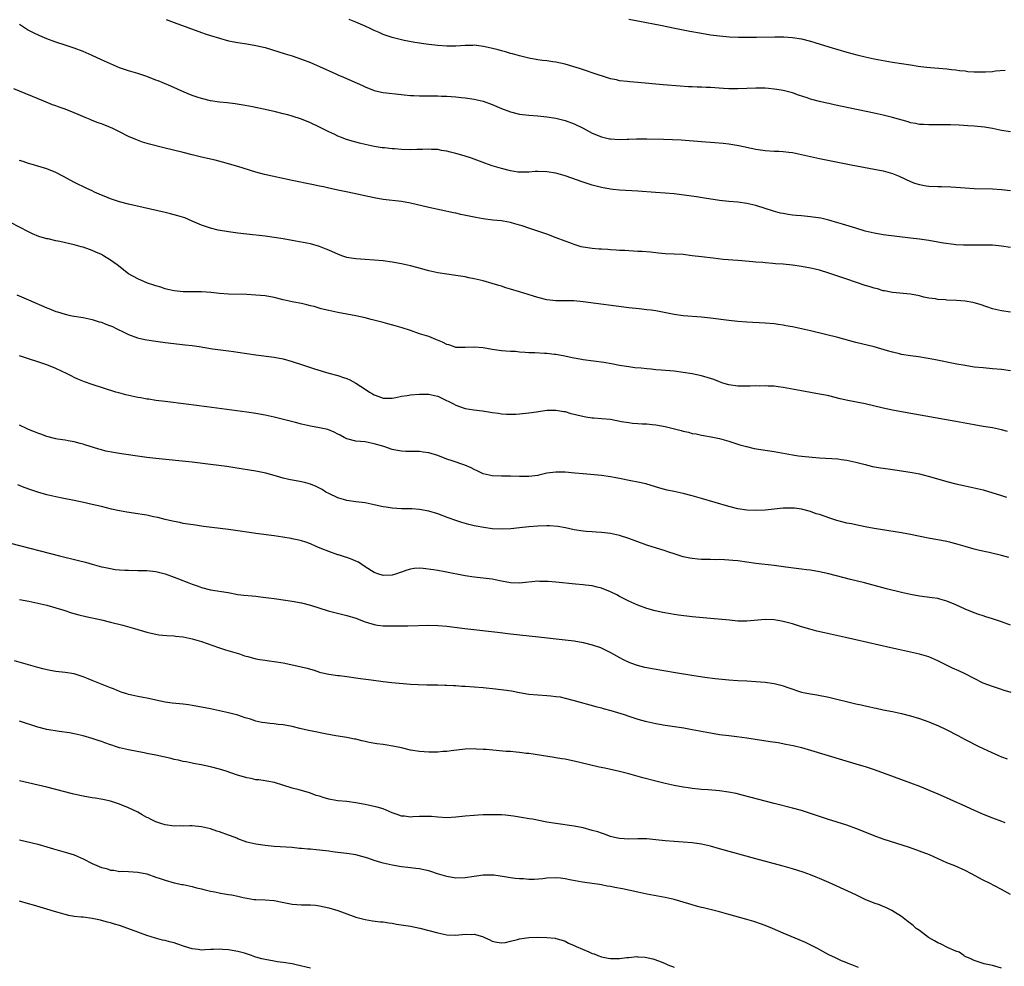
# Model space of a CAD drawing. Units: inches. Extents: x 2628000 to 2631000, y 1458000 to 1461000.
# Drawn here: x 2628239 to 2628456, y 1460579 to 1460787 of the extents above; entities that cross this region are included whole.
import ezdxf

# ---------------------------------------------------------------- set-up
doc = ezdxf.new("R2010")
doc.units = ezdxf.units.IN
doc.header["$MEASUREMENT"] = 0
doc.layers.add('LD26281458_10ft', color=70, linetype='Continuous')

msp = doc.modelspace()

# ---------------------------------------------------------------- linework, layer by layer
at = {"layer": 'LD26281458_10ft'}
for points, elevation in [([(2628271.28, 1460787), (2628273, 1460786.33), (2628279, 1460784.15), (2628279.86, 1460783.86), (2628281, 1460783.46), (2628283, 1460782.85), (2628285, 1460782.33), (2628287, 1460781.94), (2628289, 1460781.65), (2628291, 1460781.3), (2628293, 1460780.8), (2628297.46, 1460779.46), (2628299, 1460778.97), (2628301, 1460778.29), (2628303, 1460777.53), (2628305, 1460776.67), (2628308.57, 1460775), (2628309, 1460774.81), (2628310.29, 1460774.29), (2628314.44, 1460772.44), (2628315, 1460772.15), (2628317, 1460771.37), (2628317.29, 1460771.29), (2628319, 1460770.93), (2628323, 1460770.46), (2628323.58, 1460770.42), (2628325, 1460770.25), (2628325.76, 1460770.24), (2628327, 1460770.16), (2628327.83, 1460770.18), (2628331, 1460770.19), (2628331.85, 1460770.15), (2628333, 1460770.13), (2628333.96, 1460770.04), (2628335, 1460769.98), (2628336.15, 1460769.85), (2628337, 1460769.77), (2628339, 1460769.46), (2628341, 1460768.99), (2628343, 1460768.28), (2628345, 1460767.41), (2628347, 1460766.64), (2628349, 1460766.17), (2628351, 1460765.95), (2628353, 1460765.79), (2628355, 1460765.57), (2628357, 1460765.26), (2628359, 1460764.78), (2628361, 1460764.05), (2628363, 1460763.06), (2628365, 1460762.01), (2628367, 1460761.15), (2628368.75, 1460760.75), (2628369, 1460760.71), (2628371, 1460760.6), (2628372.67, 1460760.67), (2628373, 1460760.66), (2628374.72, 1460760.72), (2628377, 1460760.73), (2628380.68, 1460760.68), (2628382.62, 1460760.62), (2628384.51, 1460760.51), (2628389, 1460760.12), (2628391.92, 1460759.92), (2628393.75, 1460759.75), (2628395, 1460759.61), (2628397.25, 1460759.25), (2628401, 1460758.49), (2628403, 1460758.2), (2628405, 1460758.04), (2628406, 1460758), (2628407, 1460757.92), (2628408.23, 1460757.77), (2628409, 1460757.69), (2628411, 1460757.3), (2628415, 1460756.41), (2628419, 1460755.58), (2628421.91, 1460755), (2628427, 1460754.07), (2628429, 1460753.67), (2628431, 1460753.11), (2628432.52, 1460752.52), (2628433.88, 1460751.88), (2628435, 1460751.33), (2628435.9, 1460751), (2628437, 1460750.66), (2628438.42, 1460750.42), (2628439, 1460750.33), (2628441, 1460750.22), (2628441.78, 1460750.22), (2628443.85, 1460750.15), (2628445, 1460750.08), (2628447, 1460749.92), (2628449, 1460749.8), (2628453, 1460749.72), (2628455, 1460749.6), (2628457, 1460749.39)], 9650), ([(2628457, 1460762.26), (2628455, 1460762.6), (2628453, 1460762.99), (2628451.28, 1460763.28), (2628449, 1460763.53), (2628447.62, 1460763.62), (2628445.72, 1460763.72), (2628443.8, 1460763.8), (2628441.85, 1460763.85), (2628439.85, 1460763.85), (2628439, 1460763.82), (2628437.88, 1460763.88), (2628437, 1460763.89), (2628436.1, 1460764.1), (2628435, 1460764.28), (2628434.47, 1460764.47), (2628431, 1460765.45), (2628429, 1460765.93), (2628427, 1460766.37), (2628418.2, 1460768.2), (2628417, 1460768.48), (2628416.57, 1460768.57), (2628414.94, 1460768.94), (2628413, 1460769.48), (2628412.26, 1460769.74), (2628410.37, 1460770.37), (2628409, 1460770.85), (2628407.3, 1460771.3), (2628407, 1460771.36), (2628405.6, 1460771.6), (2628405, 1460771.67), (2628403.79, 1460771.79), (2628403, 1460771.85), (2628401.87, 1460771.87), (2628401, 1460771.87), (2628397, 1460771.71), (2628395.75, 1460771.75), (2628395, 1460771.76), (2628393.84, 1460771.84), (2628391.95, 1460771.95), (2628391, 1460772.02), (2628390.04, 1460772.04), (2628389, 1460772.1), (2628388.1, 1460772.1), (2628387, 1460772.17), (2628386.19, 1460772.19), (2628384.31, 1460772.31), (2628380.62, 1460772.62), (2628375, 1460773.15), (2628373.28, 1460773.28), (2628372.63, 1460773.37), (2628371, 1460773.53), (2628370.32, 1460773.68), (2628369, 1460773.95), (2628367, 1460774.57), (2628366.7, 1460774.7), (2628365, 1460775.27), (2628363.72, 1460775.72), (2628362.21, 1460776.21), (2628360.68, 1460776.68), (2628359, 1460777.14), (2628357, 1460777.58), (2628356.34, 1460777.66), (2628355, 1460777.87), (2628354.01, 1460777.99), (2628353, 1460778.14), (2628351, 1460778.5), (2628349, 1460778.98), (2628347.43, 1460779.43), (2628347, 1460779.54), (2628345.88, 1460779.88), (2628345, 1460780.1), (2628344.31, 1460780.31), (2628342.72, 1460780.72), (2628341.08, 1460781.08), (2628339, 1460781.32), (2628338.71, 1460781.29), (2628337, 1460781.28), (2628335, 1460781.16), (2628333, 1460781.13), (2628331, 1460781.25), (2628329, 1460781.47), (2628328.43, 1460781.57), (2628325.92, 1460781.92), (2628323.62, 1460782.38), (2628323, 1460782.49), (2628321, 1460783.01), (2628319, 1460783.72), (2628318.11, 1460784.11), (2628317, 1460784.58), (2628316.13, 1460785), (2628315, 1460785.52), (2628313, 1460786.4), (2628311.52, 1460787)], 9660), ([(2628373.06, 1460787.06), (2628375, 1460786.68), (2628380.33, 1460785.67), (2628382.82, 1460785.18), (2628386.43, 1460784.43), (2628389, 1460783.95), (2628391, 1460783.62), (2628393, 1460783.37), (2628395.2, 1460783.2), (2628397.13, 1460783.13), (2628399.1, 1460783.1), (2628401.11, 1460783.11), (2628405.17, 1460783.17), (2628407.15, 1460783.15), (2628409.03, 1460783.03), (2628411, 1460782.71), (2628413, 1460782.22), (2628413.94, 1460781.94), (2628417, 1460780.99), (2628421, 1460779.81), (2628423.19, 1460779.19), (2628425, 1460778.76), (2628427, 1460778.36), (2628427.82, 1460778.18), (2628431, 1460777.57), (2628435, 1460776.99), (2628436.71, 1460776.71), (2628438.5, 1460776.5), (2628443, 1460776.17), (2628444.02, 1460776.02), (2628445, 1460775.92), (2628445.78, 1460775.78), (2628447, 1460775.66), (2628447.58, 1460775.58), (2628449, 1460775.47), (2628451, 1460775.44), (2628451.49, 1460775.49), (2628453, 1460775.58), (2628453.7, 1460775.7), (2628455.85, 1460775.85)], 9670), ([(2628457, 1460736.85), (2628455, 1460737.14), (2628453, 1460737.31), (2628451, 1460737.36), (2628446.66, 1460737.34), (2628445, 1460737.42), (2628444.54, 1460737.46), (2628442.23, 1460737.77), (2628441, 1460738), (2628439, 1460738.33), (2628437, 1460738.63), (2628435, 1460738.89), (2628429, 1460739.62), (2628427, 1460739.96), (2628425, 1460740.45), (2628423, 1460741.04), (2628421.53, 1460741.53), (2628420.04, 1460741.96), (2628419, 1460742.28), (2628417, 1460742.84), (2628415.25, 1460743.25), (2628413.52, 1460743.52), (2628413, 1460743.58), (2628411.69, 1460743.69), (2628411, 1460743.76), (2628409.84, 1460743.84), (2628409, 1460743.94), (2628408.07, 1460744.07), (2628407, 1460744.27), (2628406.4, 1460744.4), (2628404.82, 1460744.82), (2628401, 1460746.03), (2628399, 1460746.51), (2628397, 1460746.78), (2628395.05, 1460746.95), (2628393, 1460747.18), (2628389.7, 1460747.7), (2628387.95, 1460747.95), (2628383, 1460748.6), (2628381, 1460748.77), (2628378.9, 1460748.9), (2628375, 1460749.21), (2628371, 1460749.43), (2628369.58, 1460749.58), (2628369, 1460749.65), (2628367, 1460750.03), (2628365, 1460750.53), (2628363, 1460751.18), (2628359, 1460752.58), (2628357, 1460753.16), (2628355, 1460753.5), (2628353, 1460753.56), (2628352.46, 1460753.54), (2628351, 1460753.41), (2628349, 1460753.37), (2628348.58, 1460753.42), (2628347, 1460753.69), (2628345, 1460754.21), (2628343, 1460754.8), (2628341.37, 1460755.37), (2628338.45, 1460756.45), (2628336.81, 1460757), (2628335, 1460757.5), (2628333.81, 1460757.81), (2628333, 1460757.99), (2628331.81, 1460758.19), (2628331, 1460758.35), (2628329.59, 1460758.41), (2628329, 1460758.47), (2628327.62, 1460758.38), (2628326.4, 1460758.4), (2628325, 1460758.32), (2628323, 1460758.4), (2628321.47, 1460758.53), (2628321, 1460758.56), (2628319.27, 1460758.73), (2628318.76, 1460758.76), (2628317.02, 1460759.02), (2628315, 1460759.46), (2628313.77, 1460759.77), (2628312.2, 1460760.2), (2628310.68, 1460760.68), (2628309.84, 1460761), (2628309, 1460761.33), (2628308.35, 1460761.65), (2628307, 1460762.28), (2628305, 1460763.32), (2628303, 1460764.25), (2628301, 1460765.04), (2628299, 1460765.7), (2628298.01, 1460765.99), (2628297, 1460766.27), (2628295.3, 1460766.7), (2628293, 1460767.22), (2628289.85, 1460767.85), (2628288.16, 1460768.16), (2628286.43, 1460768.43), (2628284.64, 1460768.64), (2628283, 1460768.82), (2628281, 1460769.12), (2628279, 1460769.61), (2628278.07, 1460769.93), (2628277, 1460770.28), (2628275.18, 1460771), (2628272.29, 1460772.29), (2628269.48, 1460773.48), (2628269, 1460773.67), (2628267, 1460774.45), (2628265, 1460775.1), (2628263, 1460775.68), (2628261, 1460776.36), (2628259, 1460777.22), (2628257, 1460778.14), (2628255, 1460779.09), (2628253.67, 1460779.67), (2628253, 1460779.98), (2628251, 1460780.72), (2628249, 1460781.33), (2628247, 1460781.97), (2628245, 1460782.74), (2628243.43, 1460783.43), (2628242.06, 1460784.06), (2628240.74, 1460784.75), (2628240.31, 1460785), (2628239, 1460785.87)], 9640), ([(2628457, 1460722.57), (2628455, 1460722.86), (2628454.38, 1460723), (2628453, 1460723.36), (2628451.8, 1460723.8), (2628450.31, 1460724.31), (2628449, 1460724.67), (2628448.73, 1460724.73), (2628446.99, 1460724.99), (2628445.14, 1460725.14), (2628443, 1460725.25), (2628442.71, 1460725.29), (2628441, 1460725.39), (2628440.5, 1460725.5), (2628439, 1460725.7), (2628437.92, 1460725.92), (2628437, 1460726.17), (2628435, 1460726.56), (2628431.06, 1460726.94), (2628429.28, 1460727.28), (2628429, 1460727.32), (2628427.7, 1460727.7), (2628427, 1460727.86), (2628426.15, 1460728.15), (2628425, 1460728.49), (2628421, 1460729.82), (2628417, 1460731.2), (2628415, 1460731.82), (2628414.03, 1460732.03), (2628413, 1460732.28), (2628411, 1460732.61), (2628409, 1460732.9), (2628407, 1460733.13), (2628405.26, 1460733.26), (2628404.68, 1460733.32), (2628403, 1460733.43), (2628402.5, 1460733.5), (2628401, 1460733.61), (2628400.3, 1460733.7), (2628397.86, 1460733.86), (2628397, 1460733.95), (2628393.79, 1460734.21), (2628391.55, 1460734.45), (2628389, 1460734.76), (2628387, 1460735.02), (2628385, 1460735.25), (2628383, 1460735.38), (2628381, 1460735.46), (2628379.58, 1460735.58), (2628377.77, 1460735.77), (2628375.93, 1460735.93), (2628375, 1460735.96), (2628374.03, 1460736.03), (2628373, 1460736.06), (2628372.14, 1460736.14), (2628371, 1460736.18), (2628370.26, 1460736.26), (2628369, 1460736.31), (2628368.38, 1460736.38), (2628367, 1460736.43), (2628366.48, 1460736.48), (2628365, 1460736.59), (2628363, 1460736.89), (2628362.56, 1460737), (2628361, 1460737.45), (2628360.26, 1460737.74), (2628359, 1460738.19), (2628357.05, 1460738.95), (2628355, 1460739.73), (2628351, 1460741.06), (2628349.57, 1460741.57), (2628349, 1460741.76), (2628347.96, 1460742.04), (2628347, 1460742.34), (2628345.41, 1460742.59), (2628345, 1460742.67), (2628343.15, 1460742.85), (2628341, 1460743.12), (2628339.4, 1460743.41), (2628336.1, 1460744.1), (2628335, 1460744.35), (2628334.45, 1460744.45), (2628329, 1460745.64), (2628325, 1460746.58), (2628323, 1460746.92), (2628319, 1460747.39), (2628317, 1460747.74), (2628311.18, 1460749), (2628309.37, 1460749.37), (2628307, 1460749.87), (2628305.86, 1460750.14), (2628305, 1460750.31), (2628303.3, 1460750.7), (2628299, 1460751.54), (2628292.91, 1460752.91), (2628291, 1460753.42), (2628287, 1460754.64), (2628283.62, 1460755.62), (2628282.03, 1460756.03), (2628279, 1460756.71), (2628277, 1460757.19), (2628275, 1460757.69), (2628270.76, 1460758.76), (2628267.58, 1460759.58), (2628266.03, 1460760.03), (2628264.57, 1460760.57), (2628263, 1460761.28), (2628261, 1460762.28), (2628259.49, 1460763), (2628257.75, 1460763.75), (2628257, 1460764), (2628256.29, 1460764.29), (2628255, 1460764.79), (2628254.52, 1460765), (2628253.43, 1460765.43), (2628251.89, 1460766.11), (2628251, 1460766.48), (2628249, 1460767.24), (2628247.69, 1460767.69), (2628247, 1460767.97), (2628246.24, 1460768.24), (2628244.33, 1460769), (2628237.71, 1460771.71)], 9630), ([(2628457, 1460709.65), (2628455, 1460709.95), (2628453, 1460710.15), (2628451, 1460710.31), (2628449, 1460710.52), (2628447, 1460710.83), (2628445.17, 1460711.17), (2628440.16, 1460712.16), (2628438.47, 1460712.47), (2628436.74, 1460712.74), (2628435, 1460712.98), (2628433, 1460713.29), (2628432.6, 1460713.4), (2628431, 1460713.76), (2628429.9, 1460714.1), (2628427, 1460714.93), (2628423, 1460715.94), (2628419, 1460716.99), (2628416.33, 1460717.67), (2628413, 1460718.49), (2628411, 1460718.94), (2628409, 1460719.35), (2628407.59, 1460719.59), (2628407, 1460719.72), (2628405.87, 1460719.87), (2628405, 1460720), (2628403, 1460720.18), (2628399, 1460720.37), (2628397, 1460720.52), (2628395, 1460720.75), (2628391, 1460721.3), (2628389, 1460721.52), (2628385, 1460721.8), (2628383, 1460722.05), (2628379, 1460722.85), (2628377.96, 1460723), (2628377, 1460723.13), (2628375.29, 1460723.29), (2628373, 1460723.55), (2628363, 1460724.85), (2628360.95, 1460725.05), (2628359, 1460725.11), (2628357, 1460725.12), (2628355, 1460725.33), (2628353, 1460725.82), (2628351.84, 1460726.16), (2628349, 1460727.03), (2628347, 1460727.68), (2628345.98, 1460727.98), (2628345, 1460728.31), (2628344.45, 1460728.45), (2628343, 1460728.9), (2628341, 1460729.45), (2628339, 1460729.94), (2628337.83, 1460730.17), (2628337, 1460730.35), (2628335, 1460730.67), (2628333, 1460730.93), (2628331, 1460731.25), (2628329, 1460731.71), (2628326.42, 1460732.42), (2628325, 1460732.78), (2628323, 1460733.23), (2628321, 1460733.6), (2628319, 1460733.87), (2628317, 1460734.05), (2628315, 1460734.16), (2628313, 1460734.32), (2628311.43, 1460734.57), (2628311, 1460734.65), (2628309.91, 1460735), (2628309, 1460735.33), (2628307.87, 1460735.87), (2628307, 1460736.26), (2628306.48, 1460736.48), (2628305, 1460737.07), (2628303, 1460737.63), (2628299.77, 1460738.23), (2628299, 1460738.35), (2628297, 1460738.72), (2628295, 1460739.05), (2628293, 1460739.3), (2628289, 1460739.75), (2628287, 1460740), (2628285, 1460740.28), (2628282.67, 1460740.67), (2628281, 1460741.06), (2628279, 1460741.76), (2628277, 1460742.64), (2628276.16, 1460743), (2628275.33, 1460743.33), (2628273.82, 1460743.82), (2628272.24, 1460744.24), (2628271, 1460744.54), (2628263, 1460746.37), (2628261, 1460746.89), (2628259, 1460747.55), (2628257.96, 1460747.96), (2628257, 1460748.37), (2628256.54, 1460748.54), (2628255.52, 1460749), (2628255, 1460749.26), (2628253.79, 1460749.79), (2628251.12, 1460751.12), (2628248.55, 1460752.55), (2628247, 1460753.31), (2628245, 1460754.11), (2628243, 1460754.73), (2628242.04, 1460755), (2628241, 1460755.31), (2628239.76, 1460755.76), (2628239, 1460755.95)], 9620), ([(2628456.34, 1460696.34), (2628455, 1460696.72), (2628453, 1460697.11), (2628451, 1460697.44), (2628449, 1460697.79), (2628445, 1460698.54), (2628442.51, 1460699), (2628433, 1460700.65), (2628431, 1460701.01), (2628429, 1460701.43), (2628425, 1460702.39), (2628421.18, 1460703.18), (2628419.54, 1460703.54), (2628417, 1460704.16), (2628416.31, 1460704.31), (2628415, 1460704.58), (2628411, 1460705.26), (2628407, 1460706.03), (2628405.85, 1460706.15), (2628405, 1460706.28), (2628403.7, 1460706.3), (2628403, 1460706.37), (2628401.67, 1460706.33), (2628401, 1460706.36), (2628399.71, 1460706.29), (2628397.71, 1460706.29), (2628397, 1460706.3), (2628395, 1460706.59), (2628393.73, 1460707), (2628393, 1460707.26), (2628391.75, 1460707.75), (2628391, 1460708.02), (2628389, 1460708.6), (2628387, 1460709.02), (2628385, 1460709.35), (2628383, 1460709.61), (2628380.16, 1460709.84), (2628379, 1460709.9), (2628377.96, 1460710.04), (2628377, 1460710.1), (2628375.71, 1460710.29), (2628374.37, 1460710.37), (2628373, 1460710.56), (2628371, 1460710.87), (2628369.22, 1460711.22), (2628367.51, 1460711.51), (2628363, 1460712.08), (2628362.24, 1460712.24), (2628361, 1460712.45), (2628360.57, 1460712.57), (2628358.92, 1460712.92), (2628357, 1460713.28), (2628356.7, 1460713.3), (2628355, 1460713.49), (2628354.5, 1460713.5), (2628352.38, 1460713.62), (2628351, 1460713.67), (2628350.25, 1460713.75), (2628349, 1460713.8), (2628348.1, 1460713.9), (2628347, 1460713.93), (2628345.96, 1460714.04), (2628345, 1460714.09), (2628343, 1460714.4), (2628341, 1460714.77), (2628339, 1460714.91), (2628337, 1460714.8), (2628335, 1460714.84), (2628334.48, 1460715), (2628333.4, 1460715.4), (2628333, 1460715.51), (2628332.02, 1460716.02), (2628330.6, 1460716.6), (2628329, 1460717.2), (2628327, 1460717.85), (2628325, 1460718.52), (2628323.14, 1460719.14), (2628321.6, 1460719.6), (2628320.03, 1460720.03), (2628319, 1460720.29), (2628316.33, 1460721), (2628315, 1460721.33), (2628313, 1460721.78), (2628309, 1460722.51), (2628307, 1460722.95), (2628305.36, 1460723.36), (2628303.81, 1460723.81), (2628303, 1460724.01), (2628302.23, 1460724.23), (2628301, 1460724.48), (2628300.59, 1460724.59), (2628299, 1460724.88), (2628297, 1460725.33), (2628295, 1460725.8), (2628293, 1460726.16), (2628291, 1460726.36), (2628289, 1460726.46), (2628285, 1460726.57), (2628283, 1460726.71), (2628281.11, 1460726.89), (2628279, 1460727.06), (2628277, 1460727.1), (2628275, 1460727.09), (2628273, 1460727.25), (2628271.61, 1460727.61), (2628271, 1460727.74), (2628270.1, 1460728.1), (2628269, 1460728.39), (2628268.56, 1460728.56), (2628267.15, 1460729), (2628265, 1460729.93), (2628262.99, 1460731), (2628260.45, 1460733), (2628259, 1460734.04), (2628257.49, 1460735), (2628257, 1460735.25), (2628255.81, 1460735.81), (2628255, 1460736.15), (2628254.39, 1460736.39), (2628253, 1460736.86), (2628252.55, 1460737), (2628251, 1460737.39), (2628247.89, 1460738.11), (2628247, 1460738.29), (2628245.3, 1460738.7), (2628245, 1460738.76), (2628243.26, 1460739.26), (2628241.85, 1460739.85), (2628241, 1460740.25), (2628237, 1460742.32)], 9610), ([(2628238.37, 1460726.37), (2628241, 1460725.28), (2628245, 1460723.56), (2628245.41, 1460723.41), (2628247, 1460722.77), (2628247.34, 1460722.66), (2628249, 1460722.14), (2628250.12, 1460721.88), (2628251, 1460721.7), (2628253, 1460721.38), (2628255, 1460720.99), (2628256.49, 1460720.49), (2628257, 1460720.37), (2628257.96, 1460719.96), (2628259, 1460719.59), (2628259.41, 1460719.41), (2628260.28, 1460719), (2628262.1, 1460718.1), (2628263, 1460717.69), (2628264.97, 1460716.97), (2628266.59, 1460716.59), (2628267, 1460716.51), (2628269, 1460716.19), (2628271, 1460715.92), (2628275.43, 1460715.43), (2628277, 1460715.23), (2628278.53, 1460715), (2628281.46, 1460714.54), (2628283.79, 1460714.21), (2628285, 1460714.06), (2628286.09, 1460713.91), (2628287, 1460713.8), (2628291, 1460713.22), (2628295, 1460712.71), (2628297, 1460712.32), (2628299, 1460711.74), (2628301.05, 1460711.05), (2628303.87, 1460710.13), (2628307, 1460709.19), (2628308.7, 1460708.7), (2628309, 1460708.63), (2628310.24, 1460708.24), (2628311, 1460707.97), (2628311.69, 1460707.69), (2628313, 1460706.97), (2628315, 1460705.68), (2628315.99, 1460705), (2628316.63, 1460704.63), (2628317, 1460704.4), (2628318.03, 1460704.03), (2628319, 1460703.66), (2628319.65, 1460703.65), (2628321, 1460703.67), (2628321.81, 1460703.81), (2628323, 1460704.08), (2628324.26, 1460704.26), (2628325, 1460704.4), (2628327, 1460704.58), (2628329, 1460704.56), (2628330.28, 1460704.28), (2628331, 1460704.11), (2628331.77, 1460703.77), (2628334.43, 1460702.43), (2628335, 1460702.11), (2628337, 1460701.42), (2628338.9, 1460701.1), (2628340.87, 1460700.87), (2628342.61, 1460700.61), (2628343, 1460700.53), (2628344.33, 1460700.33), (2628345, 1460700.25), (2628346.14, 1460700.14), (2628347, 1460700.13), (2628348.14, 1460700.14), (2628349, 1460700.2), (2628351, 1460700.43), (2628352.69, 1460700.69), (2628354.99, 1460700.99), (2628357, 1460701.02), (2628358.73, 1460700.73), (2628359, 1460700.71), (2628360.29, 1460700.29), (2628361, 1460700.17), (2628361.89, 1460699.89), (2628363.56, 1460699.56), (2628365, 1460699.35), (2628365.32, 1460699.32), (2628367, 1460699.21), (2628369, 1460699.02), (2628371.45, 1460698.55), (2628373, 1460698.29), (2628373.83, 1460698.17), (2628375, 1460698.1), (2628375.99, 1460698.01), (2628377, 1460697.99), (2628378.13, 1460697.87), (2628379, 1460697.79), (2628381, 1460697.43), (2628384.55, 1460696.55), (2628385, 1460696.41), (2628386.18, 1460696.18), (2628387, 1460695.91), (2628387.81, 1460695.81), (2628389, 1460695.5), (2628389.45, 1460695.45), (2628391.14, 1460695.14), (2628393, 1460694.76), (2628395, 1460694.2), (2628396.15, 1460693.85), (2628397.43, 1460693.43), (2628398.91, 1460693), (2628400.62, 1460692.62), (2628405, 1460691.95), (2628409, 1460691.23), (2628410.37, 1460691), (2628411.1, 1460690.9), (2628413.35, 1460690.65), (2628415, 1460690.54), (2628419, 1460690.29), (2628419.83, 1460690.17), (2628421, 1460690.02), (2628423, 1460689.56), (2628425, 1460689.04), (2628426.66, 1460688.66), (2628428.36, 1460688.36), (2628430.1, 1460688.1), (2628433, 1460687.71), (2628435.34, 1460687.34), (2628437, 1460687), (2628439.72, 1460686.28), (2628443, 1460685.35), (2628445, 1460684.83), (2628447, 1460684.38), (2628449, 1460683.96), (2628451, 1460683.46), (2628455, 1460682.27), (2628456.13, 1460681.87)], 9600), ([(2628456.62, 1460668.62), (2628455, 1460669.06), (2628452.31, 1460669.69), (2628450.17, 1460670.17), (2628449, 1460670.47), (2628447, 1460671.02), (2628445.47, 1460671.47), (2628443.88, 1460671.88), (2628443, 1460672.09), (2628441, 1460672.5), (2628438.88, 1460672.88), (2628435, 1460673.66), (2628433, 1460674.02), (2628427, 1460675.02), (2628425, 1460675.38), (2628423, 1460675.77), (2628421.99, 1460675.99), (2628421, 1460676.19), (2628418.76, 1460676.76), (2628417, 1460677.33), (2628416.47, 1460677.53), (2628415, 1460678.04), (2628414.24, 1460678.24), (2628413, 1460678.7), (2628411, 1460679.23), (2628409.44, 1460679.44), (2628409, 1460679.47), (2628407.46, 1460679.46), (2628407, 1460679.43), (2628403, 1460679.02), (2628401, 1460678.93), (2628399, 1460678.99), (2628397, 1460679.31), (2628395, 1460679.84), (2628389, 1460681.62), (2628387, 1460682.17), (2628385, 1460682.67), (2628383, 1460683.12), (2628381.44, 1460683.44), (2628379.86, 1460683.86), (2628376.78, 1460684.78), (2628375, 1460685.19), (2628373.48, 1460685.48), (2628371, 1460685.99), (2628369.8, 1460686.2), (2628369, 1460686.36), (2628367, 1460686.63), (2628363, 1460687), (2628361.18, 1460687.18), (2628359, 1460687.37), (2628357.38, 1460687.38), (2628357, 1460687.4), (2628355, 1460687.13), (2628353.26, 1460686.74), (2628353, 1460686.67), (2628351, 1460686.42), (2628349, 1460686.45), (2628347, 1460686.52), (2628345, 1460686.5), (2628343, 1460686.58), (2628341, 1460687.04), (2628339.69, 1460687.69), (2628339, 1460687.99), (2628338.34, 1460688.34), (2628336.92, 1460688.92), (2628334.14, 1460689.86), (2628333, 1460690.27), (2628331, 1460691.02), (2628329, 1460691.67), (2628327.81, 1460691.81), (2628327, 1460691.92), (2628325, 1460691.9), (2628323.96, 1460691.96), (2628323, 1460691.97), (2628322.16, 1460692.16), (2628321, 1460692.37), (2628319.14, 1460693), (2628317, 1460693.65), (2628315, 1460694.02), (2628313, 1460694.2), (2628311, 1460694.7), (2628310.4, 1460695), (2628309.51, 1460695.51), (2628309, 1460695.77), (2628308.22, 1460696.22), (2628306.78, 1460696.78), (2628305, 1460697.16), (2628303, 1460697.49), (2628302.34, 1460697.66), (2628301, 1460697.94), (2628299.68, 1460698.32), (2628295, 1460699.5), (2628293, 1460699.93), (2628291, 1460700.27), (2628289, 1460700.56), (2628280.22, 1460701.78), (2628275.64, 1460702.36), (2628271, 1460702.92), (2628269, 1460703.17), (2628267.41, 1460703.41), (2628267, 1460703.46), (2628265.71, 1460703.71), (2628265, 1460703.81), (2628262.4, 1460704.4), (2628260.81, 1460704.81), (2628260.18, 1460705), (2628255, 1460706.65), (2628253.27, 1460707.27), (2628251.84, 1460707.84), (2628251, 1460708.22), (2628250.47, 1460708.47), (2628249.46, 1460709), (2628247, 1460710.16), (2628245, 1460710.99), (2628239, 1460713)], 9590), ([(2628457, 1460653.71), (2628455, 1460654.43), (2628453, 1460655.11), (2628451.55, 1460655.55), (2628451, 1460655.76), (2628450.03, 1460656.03), (2628449, 1460656.42), (2628447, 1460657.24), (2628445, 1460658.19), (2628443.02, 1460659.02), (2628441.45, 1460659.45), (2628441, 1460659.55), (2628439.76, 1460659.76), (2628437, 1460660.12), (2628435, 1460660.46), (2628433, 1460660.9), (2628429.73, 1460661.73), (2628424.88, 1460663), (2628421.79, 1460663.79), (2628417, 1460664.98), (2628415, 1460665.45), (2628413, 1460665.81), (2628412.08, 1460665.92), (2628411, 1460666.06), (2628409.83, 1460666.17), (2628407.56, 1460666.44), (2628405, 1460666.81), (2628401, 1460667.27), (2628397, 1460667.85), (2628395.94, 1460667.94), (2628395, 1460668.05), (2628394.07, 1460668.07), (2628393, 1460668.14), (2628392.11, 1460668.11), (2628391, 1460668.14), (2628390.14, 1460668.14), (2628389, 1460668.19), (2628388.24, 1460668.24), (2628387, 1460668.38), (2628386.47, 1460668.47), (2628385, 1460668.77), (2628383, 1460669.38), (2628381.8, 1460669.8), (2628381, 1460670.06), (2628377, 1460671.32), (2628375, 1460672.04), (2628373, 1460672.79), (2628371, 1460673.44), (2628369, 1460673.86), (2628367, 1460674.09), (2628365.82, 1460674.18), (2628365, 1460674.22), (2628363.64, 1460674.36), (2628363, 1460674.39), (2628361, 1460674.72), (2628359.11, 1460675.11), (2628357.4, 1460675.4), (2628355.56, 1460675.56), (2628355, 1460675.59), (2628353, 1460675.53), (2628351, 1460675.35), (2628349, 1460675.12), (2628347.07, 1460674.93), (2628345.17, 1460674.83), (2628343, 1460674.93), (2628341.17, 1460675.17), (2628339.47, 1460675.47), (2628339, 1460675.6), (2628337.86, 1460675.86), (2628336.3, 1460676.3), (2628335, 1460676.72), (2628333.32, 1460677.32), (2628331, 1460678.2), (2628329, 1460678.83), (2628327, 1460679.18), (2628325.28, 1460679.28), (2628323, 1460679.33), (2628321, 1460679.46), (2628319.65, 1460679.65), (2628319, 1460679.76), (2628317.97, 1460679.97), (2628317, 1460680.21), (2628315, 1460680.6), (2628313, 1460680.85), (2628311, 1460681.14), (2628309, 1460681.75), (2628307, 1460682.69), (2628306.41, 1460683), (2628305.55, 1460683.55), (2628305, 1460683.85), (2628304.23, 1460684.23), (2628303, 1460684.75), (2628301.98, 1460685), (2628301, 1460685.27), (2628298.22, 1460685.78), (2628297, 1460686.08), (2628295.53, 1460686.47), (2628295, 1460686.64), (2628293.15, 1460687.15), (2628291, 1460687.59), (2628286.34, 1460688.34), (2628284.61, 1460688.61), (2628282.86, 1460688.86), (2628281, 1460689.1), (2628277, 1460689.56), (2628269, 1460690.4), (2628267, 1460690.63), (2628264.45, 1460691), (2628263, 1460691.23), (2628261.43, 1460691.43), (2628259.68, 1460691.68), (2628258, 1460692), (2628257, 1460692.26), (2628256.42, 1460692.42), (2628253.39, 1460693.39), (2628253, 1460693.51), (2628252.32, 1460693.68), (2628251, 1460694.06), (2628249.72, 1460694.27), (2628249, 1460694.43), (2628247.33, 1460694.67), (2628247, 1460694.73), (2628245, 1460695.2), (2628243.71, 1460695.71), (2628243, 1460695.95), (2628242.28, 1460696.28), (2628241, 1460696.79), (2628240.51, 1460697), (2628239, 1460697.7)], 9580), ([(2628457.11, 1460638.89), (2628455.41, 1460639.41), (2628455, 1460639.56), (2628453.9, 1460639.9), (2628453, 1460640.21), (2628451, 1460640.97), (2628449, 1460641.96), (2628447, 1460643), (2628445.65, 1460643.65), (2628444.27, 1460644.27), (2628442.92, 1460644.92), (2628441, 1460645.89), (2628439, 1460646.74), (2628437, 1460647.33), (2628435, 1460647.77), (2628432.33, 1460648.33), (2628430.7, 1460648.7), (2628423, 1460650.46), (2628420.71, 1460651), (2628416.04, 1460652.04), (2628414.42, 1460652.42), (2628412.83, 1460652.83), (2628411, 1460653.36), (2628409, 1460654), (2628407, 1460654.54), (2628406.61, 1460654.61), (2628405, 1460654.86), (2628403, 1460654.93), (2628399, 1460654.61), (2628397, 1460654.63), (2628395.2, 1460654.8), (2628391, 1460655.16), (2628387, 1460655.58), (2628383.94, 1460655.94), (2628383, 1460656.09), (2628382.19, 1460656.19), (2628380.48, 1460656.48), (2628378.84, 1460656.84), (2628377, 1460657.38), (2628375, 1460658.11), (2628373, 1460658.98), (2628371, 1460660.04), (2628370.39, 1460660.39), (2628369, 1460661.07), (2628367, 1460661.84), (2628366.1, 1460662.1), (2628365, 1460662.34), (2628363.5, 1460662.5), (2628363, 1460662.59), (2628361.27, 1460662.73), (2628357, 1460663.18), (2628355.3, 1460663.3), (2628355, 1460663.35), (2628353.35, 1460663.35), (2628353, 1460663.37), (2628349, 1460662.94), (2628347, 1460663.01), (2628345, 1460663.38), (2628343.66, 1460663.66), (2628343, 1460663.81), (2628341, 1460664.07), (2628339, 1460664.25), (2628337, 1460664.54), (2628332.54, 1460665.46), (2628331, 1460665.73), (2628330.08, 1460665.92), (2628327.79, 1460666.21), (2628327, 1460666.22), (2628325.84, 1460666.16), (2628325, 1460666.01), (2628324.18, 1460665.82), (2628323, 1460665.37), (2628322.71, 1460665.29), (2628321.92, 1460665), (2628321, 1460664.71), (2628319, 1460664.63), (2628317.83, 1460665), (2628317, 1460665.3), (2628315, 1460666.55), (2628313.54, 1460667.54), (2628313, 1460667.77), (2628312.19, 1460668.19), (2628311, 1460668.57), (2628310.7, 1460668.7), (2628309.16, 1460669.16), (2628309, 1460669.2), (2628307, 1460669.89), (2628305.46, 1460670.54), (2628304.28, 1460671), (2628303, 1460671.63), (2628301.96, 1460671.96), (2628301, 1460672.28), (2628300.4, 1460672.4), (2628299, 1460672.71), (2628298.75, 1460672.75), (2628296.91, 1460673.09), (2628295, 1460673.39), (2628291, 1460673.86), (2628290, 1460674), (2628287, 1460674.46), (2628285, 1460674.75), (2628279.46, 1460675.46), (2628277.7, 1460675.7), (2628275, 1460676.12), (2628274.28, 1460676.28), (2628273, 1460676.49), (2628272.61, 1460676.61), (2628271, 1460676.94), (2628269.41, 1460677.4), (2628268.44, 1460677.56), (2628267, 1460677.92), (2628265.94, 1460678.06), (2628265, 1460678.23), (2628262.58, 1460678.58), (2628261, 1460678.87), (2628259.26, 1460679.26), (2628257, 1460679.8), (2628256.02, 1460680.02), (2628255, 1460680.28), (2628252.79, 1460680.79), (2628251, 1460681.16), (2628248.35, 1460681.65), (2628247, 1460681.94), (2628245, 1460682.42), (2628243, 1460682.98), (2628241.47, 1460683.47), (2628240.02, 1460684.02), (2628238.61, 1460684.61)], 9570), ([(2628237, 1460671.75), (2628247.79, 1460669), (2628251.95, 1460667.95), (2628253.54, 1460667.54), (2628255, 1460667.12), (2628257, 1460666.58), (2628257.55, 1460666.45), (2628259, 1460666.15), (2628260.01, 1460665.99), (2628261, 1460665.89), (2628262.19, 1460665.81), (2628263, 1460665.78), (2628265, 1460665.77), (2628267, 1460665.73), (2628269, 1460665.5), (2628271, 1460665), (2628273, 1460664.3), (2628273.94, 1460663.94), (2628276.26, 1460663), (2628277, 1460662.72), (2628278.27, 1460662.27), (2628279, 1460662.02), (2628281, 1460661.52), (2628284.87, 1460660.87), (2628287, 1460660.48), (2628288.31, 1460660.31), (2628290.14, 1460660.14), (2628291, 1460660.08), (2628291.98, 1460659.98), (2628293.76, 1460659.76), (2628295, 1460659.56), (2628295.5, 1460659.5), (2628297, 1460659.27), (2628299, 1460659), (2628301, 1460658.64), (2628303, 1460658.13), (2628306.9, 1460656.9), (2628311, 1460655.87), (2628313, 1460655.22), (2628315, 1460654.44), (2628315.78, 1460654.22), (2628317, 1460653.84), (2628317.74, 1460653.74), (2628319, 1460653.6), (2628320.42, 1460653.58), (2628322.43, 1460653.57), (2628323, 1460653.59), (2628324.42, 1460653.58), (2628329, 1460653.72), (2628331, 1460653.66), (2628333, 1460653.48), (2628336.99, 1460653.01), (2628344.14, 1460652.14), (2628347, 1460651.8), (2628353.15, 1460651.15), (2628359, 1460650.47), (2628361, 1460650.23), (2628363, 1460649.9), (2628365, 1460649.4), (2628366.77, 1460648.77), (2628368.14, 1460648.14), (2628369, 1460647.69), (2628371, 1460646.58), (2628371.82, 1460646.18), (2628373, 1460645.56), (2628373.39, 1460645.39), (2628374.88, 1460644.88), (2628376.49, 1460644.49), (2628377, 1460644.38), (2628378.16, 1460644.16), (2628383.33, 1460643.33), (2628387.35, 1460642.65), (2628389.72, 1460642.28), (2628392.04, 1460641.96), (2628394.27, 1460641.73), (2628395, 1460641.67), (2628397, 1460641.55), (2628399, 1460641.46), (2628401, 1460641.32), (2628403, 1460641.14), (2628405, 1460640.86), (2628406.48, 1460640.48), (2628407, 1460640.36), (2628408, 1460640), (2628411, 1460639), (2628413, 1460638.57), (2628414.37, 1460638.37), (2628417, 1460637.85), (2628423, 1460636.39), (2628424.15, 1460636.15), (2628425, 1460635.93), (2628425.79, 1460635.79), (2628427, 1460635.49), (2628427.42, 1460635.42), (2628429, 1460635.08), (2628431, 1460634.71), (2628433, 1460634.28), (2628435, 1460633.74), (2628437, 1460633.14), (2628439, 1460632.44), (2628440.02, 1460632.02), (2628441, 1460631.63), (2628443, 1460630.67), (2628445.42, 1460629.42), (2628447, 1460628.56), (2628450.04, 1460627), (2628451.9, 1460626.1), (2628454.33, 1460625), (2628455, 1460624.73), (2628456.28, 1460624.28)], 9560), ([(2628239, 1460659.37), (2628241.03, 1460658.97), (2628243, 1460658.55), (2628245, 1460658.08), (2628247, 1460657.54), (2628248.75, 1460657), (2628250.45, 1460656.45), (2628252.01, 1460656.01), (2628253.61, 1460655.61), (2628257, 1460654.87), (2628259, 1460654.4), (2628261.73, 1460653.73), (2628264.32, 1460653), (2628267, 1460652.17), (2628267.94, 1460651.94), (2628269, 1460651.72), (2628269.62, 1460651.62), (2628271.43, 1460651.43), (2628273, 1460651.33), (2628273.28, 1460651.28), (2628275, 1460651.12), (2628277, 1460650.69), (2628279, 1460650.09), (2628282.8, 1460648.8), (2628284.31, 1460648.31), (2628287.37, 1460647.37), (2628288.51, 1460647), (2628289.21, 1460646.79), (2628291, 1460646.33), (2628291.83, 1460646.17), (2628293, 1460645.98), (2628293.88, 1460645.88), (2628295, 1460645.72), (2628297, 1460645.4), (2628300.65, 1460644.65), (2628302.27, 1460644.27), (2628303, 1460644.03), (2628303.81, 1460643.81), (2628305, 1460643.39), (2628305.3, 1460643.3), (2628307, 1460642.9), (2628309, 1460642.66), (2628309.37, 1460642.63), (2628311, 1460642.44), (2628313, 1460642.16), (2628314, 1460642), (2628316.34, 1460641.66), (2628319, 1460641.31), (2628320.88, 1460641.12), (2628325, 1460640.76), (2628326.66, 1460640.66), (2628328.61, 1460640.61), (2628330.59, 1460640.59), (2628331, 1460640.59), (2628332.53, 1460640.53), (2628333, 1460640.53), (2628334.44, 1460640.44), (2628335, 1460640.42), (2628336.32, 1460640.32), (2628337, 1460640.29), (2628341, 1460639.96), (2628343.71, 1460639.71), (2628345.51, 1460639.51), (2628347.24, 1460639.24), (2628349, 1460638.9), (2628351, 1460638.55), (2628353, 1460638.36), (2628355, 1460638.25), (2628355.86, 1460638.14), (2628357, 1460638.05), (2628357.91, 1460637.91), (2628359, 1460637.67), (2628361, 1460637.14), (2628365.79, 1460635.79), (2628367, 1460635.49), (2628367.37, 1460635.37), (2628369.1, 1460634.9), (2628371.98, 1460634.02), (2628373, 1460633.68), (2628375, 1460633.06), (2628376.6, 1460632.6), (2628377, 1460632.49), (2628379, 1460632.04), (2628381, 1460631.7), (2628385.1, 1460631.1), (2628387, 1460630.79), (2628390.19, 1460630.19), (2628391, 1460630.02), (2628393, 1460629.68), (2628395, 1460629.43), (2628396.76, 1460629.24), (2628399, 1460628.94), (2628404.15, 1460628.15), (2628405.86, 1460627.86), (2628407.55, 1460627.55), (2628409.21, 1460627.21), (2628411, 1460626.79), (2628413, 1460626.22), (2628420.06, 1460624.06), (2628423.68, 1460623), (2628425, 1460622.59), (2628427, 1460621.93), (2628429.17, 1460621.17), (2628435, 1460619.03), (2628437, 1460618.25), (2628441, 1460616.58), (2628443.51, 1460615.51), (2628444.59, 1460615), (2628446.27, 1460614.27), (2628449.03, 1460613), (2628451, 1460612.13), (2628453, 1460611.3), (2628455, 1460610.57), (2628455.71, 1460610.29)], 9550), ([(2628457, 1460594.43), (2628455, 1460595.54), (2628452.19, 1460597), (2628451, 1460597.6), (2628448.43, 1460599), (2628447, 1460599.72), (2628444.73, 1460600.73), (2628443, 1460601.44), (2628439.15, 1460603.15), (2628437, 1460603.98), (2628434.76, 1460604.76), (2628429, 1460606.65), (2628427, 1460607.38), (2628425, 1460608.18), (2628423, 1460609), (2628421, 1460609.71), (2628416.74, 1460611), (2628415.43, 1460611.43), (2628413, 1460612.27), (2628411, 1460612.92), (2628409, 1460613.48), (2628405, 1460614.46), (2628403.04, 1460614.96), (2628398.26, 1460616.26), (2628396.66, 1460616.66), (2628394.99, 1460616.99), (2628393, 1460617.27), (2628390.52, 1460617.48), (2628389, 1460617.58), (2628388.34, 1460617.66), (2628387, 1460617.78), (2628386.07, 1460617.93), (2628385, 1460618.07), (2628383, 1460618.45), (2628381, 1460618.88), (2628379, 1460619.38), (2628376.14, 1460620.14), (2628373, 1460621.01), (2628371, 1460621.51), (2628367.77, 1460622.23), (2628366.48, 1460622.48), (2628364.35, 1460623), (2628361, 1460623.78), (2628359.97, 1460623.97), (2628359, 1460624.19), (2628358.29, 1460624.29), (2628357, 1460624.53), (2628356.57, 1460624.57), (2628351, 1460625.44), (2628350.52, 1460625.48), (2628349, 1460625.69), (2628348.27, 1460625.73), (2628347, 1460625.88), (2628346.06, 1460625.94), (2628341.68, 1460626.32), (2628341, 1460626.37), (2628339.55, 1460626.45), (2628339, 1460626.47), (2628337, 1460626.4), (2628333.94, 1460626.06), (2628333, 1460625.92), (2628332.12, 1460625.88), (2628331, 1460625.77), (2628330.22, 1460625.78), (2628329, 1460625.74), (2628327, 1460625.88), (2628325, 1460626.23), (2628323, 1460626.71), (2628321.12, 1460627.12), (2628319.4, 1460627.4), (2628319, 1460627.45), (2628317.63, 1460627.63), (2628315.9, 1460627.9), (2628315, 1460628.14), (2628314.26, 1460628.26), (2628313, 1460628.61), (2628312.66, 1460628.66), (2628311, 1460629.01), (2628308.61, 1460629.39), (2628306.21, 1460629.79), (2628303.72, 1460630.28), (2628302.57, 1460630.57), (2628300.68, 1460631), (2628299, 1460631.41), (2628297, 1460631.77), (2628295.88, 1460631.88), (2628295, 1460631.99), (2628294.07, 1460632.07), (2628293, 1460632.22), (2628292.33, 1460632.33), (2628291, 1460632.62), (2628289.81, 1460633), (2628288.66, 1460633.34), (2628287, 1460633.88), (2628285.82, 1460634.18), (2628285, 1460634.42), (2628283, 1460634.88), (2628281, 1460635.3), (2628279, 1460635.68), (2628277, 1460636.02), (2628276.15, 1460636.15), (2628275, 1460636.3), (2628272.58, 1460636.58), (2628271, 1460636.8), (2628270, 1460637), (2628267, 1460637.66), (2628266.21, 1460637.79), (2628265, 1460638.02), (2628263.71, 1460638.29), (2628263, 1460638.47), (2628262.63, 1460638.63), (2628261.35, 1460639), (2628261, 1460639.12), (2628259.69, 1460639.69), (2628259, 1460639.92), (2628258.24, 1460640.24), (2628256.8, 1460640.8), (2628255, 1460641.57), (2628254.07, 1460641.93), (2628253, 1460642.38), (2628251, 1460642.98), (2628249, 1460643.3), (2628247, 1460643.53), (2628245.73, 1460643.73), (2628244.09, 1460644.09), (2628243, 1460644.41), (2628242.51, 1460644.51), (2628241, 1460644.97), (2628237.86, 1460645.86)], 9540), ([(2628455, 1460578.24), (2628453, 1460578.8), (2628451.19, 1460579.19), (2628449, 1460579.89), (2628448.29, 1460580.29), (2628447, 1460580.82), (2628446.9, 1460580.9), (2628446.71, 1460581), (2628445.72, 1460581.72), (2628445, 1460581.95), (2628443.28, 1460582.72), (2628441.61, 1460583.61), (2628441, 1460583.82), (2628440.24, 1460584.24), (2628438.98, 1460584.98), (2628437, 1460586.53), (2628436.25, 1460587), (2628435.6, 1460587.6), (2628435, 1460588.09), (2628434.46, 1460588.46), (2628433, 1460589.57), (2628431.45, 1460590.55), (2628430.91, 1460590.91), (2628429.56, 1460591.56), (2628429, 1460591.78), (2628428.14, 1460592.14), (2628427, 1460592.54), (2628425, 1460593.36), (2628423, 1460594.34), (2628421.2, 1460595.2), (2628417, 1460597.06), (2628415, 1460597.93), (2628414.25, 1460598.25), (2628413, 1460598.75), (2628411.35, 1460599.35), (2628409, 1460600.07), (2628407, 1460600.65), (2628401, 1460602.29), (2628393, 1460604.53), (2628391, 1460605.08), (2628389, 1460605.54), (2628387, 1460605.85), (2628385, 1460605.99), (2628383.98, 1460606.02), (2628383, 1460606.08), (2628381, 1460606.25), (2628379, 1460606.51), (2628377, 1460606.7), (2628375, 1460606.71), (2628373, 1460606.65), (2628371, 1460606.77), (2628369.85, 1460607), (2628369, 1460607.21), (2628367.7, 1460607.7), (2628367, 1460607.91), (2628366.19, 1460608.2), (2628365, 1460608.56), (2628363, 1460609.08), (2628361, 1460609.47), (2628357, 1460610.05), (2628355, 1460610.39), (2628351.83, 1460611), (2628351.12, 1460611.12), (2628349.4, 1460611.4), (2628349, 1460611.44), (2628347.66, 1460611.66), (2628345.87, 1460611.87), (2628345, 1460611.95), (2628343, 1460612.01), (2628341, 1460611.94), (2628339.87, 1460611.87), (2628339, 1460611.85), (2628337, 1460611.7), (2628335, 1460611.48), (2628333, 1460611.33), (2628331, 1460611.44), (2628329.6, 1460611.6), (2628329, 1460611.63), (2628327.64, 1460611.64), (2628327, 1460611.6), (2628325.54, 1460611.54), (2628325, 1460611.48), (2628323.65, 1460611.65), (2628323, 1460611.71), (2628322.04, 1460612.04), (2628321, 1460612.43), (2628319, 1460613.28), (2628317.7, 1460613.7), (2628315.96, 1460614.04), (2628315, 1460614.27), (2628313, 1460614.64), (2628311, 1460614.88), (2628309, 1460615.07), (2628307.37, 1460615.37), (2628307, 1460615.45), (2628305.77, 1460615.77), (2628305, 1460616.08), (2628304.25, 1460616.25), (2628303, 1460616.77), (2628302.8, 1460616.8), (2628300.5, 1460617.5), (2628299, 1460617.86), (2628295.06, 1460619.06), (2628293.4, 1460619.4), (2628293, 1460619.44), (2628291.66, 1460619.66), (2628291, 1460619.71), (2628289.94, 1460619.94), (2628289, 1460620.1), (2628286.76, 1460620.76), (2628284.45, 1460621.55), (2628283, 1460622), (2628281, 1460622.54), (2628278.98, 1460622.98), (2628277.29, 1460623.29), (2628277, 1460623.33), (2628275.62, 1460623.62), (2628275, 1460623.71), (2628273.97, 1460623.97), (2628273, 1460624.17), (2628272.34, 1460624.34), (2628269, 1460625.07), (2628267, 1460625.49), (2628266.41, 1460625.59), (2628263, 1460626.26), (2628261, 1460626.75), (2628260.14, 1460627), (2628259.28, 1460627.29), (2628259, 1460627.41), (2628257.79, 1460627.79), (2628257, 1460628.13), (2628256.32, 1460628.32), (2628255, 1460628.8), (2628253, 1460629.37), (2628251, 1460629.8), (2628249.99, 1460629.99), (2628247.7, 1460630.3), (2628245, 1460630.79), (2628243, 1460631.3), (2628239, 1460632.61)], 9530), ([(2628423.59, 1460578.41), (2628422.08, 1460579), (2628421.29, 1460579.29), (2628421, 1460579.44), (2628419.85, 1460579.85), (2628418.48, 1460580.48), (2628417, 1460581.2), (2628414.55, 1460582.55), (2628413.67, 1460583), (2628411.86, 1460583.86), (2628410.47, 1460584.47), (2628407, 1460585.97), (2628404.64, 1460587), (2628403, 1460587.64), (2628402, 1460588), (2628400.5, 1460588.5), (2628398.96, 1460588.96), (2628395, 1460590.08), (2628393, 1460590.61), (2628389.48, 1460591.48), (2628389, 1460591.59), (2628387.9, 1460591.9), (2628387, 1460592.14), (2628384.23, 1460593), (2628383, 1460593.36), (2628381, 1460593.81), (2628377, 1460594.5), (2628375, 1460594.94), (2628373.34, 1460595.34), (2628371.67, 1460595.67), (2628369.96, 1460595.96), (2628369, 1460596.17), (2628368.28, 1460596.28), (2628367, 1460596.56), (2628366.61, 1460596.61), (2628365, 1460596.88), (2628362.85, 1460597.15), (2628360.43, 1460597.57), (2628359, 1460597.89), (2628358.02, 1460598.02), (2628357, 1460598.13), (2628355, 1460598.03), (2628354.09, 1460597.91), (2628352.23, 1460597.77), (2628351, 1460597.78), (2628349.87, 1460597.87), (2628349, 1460597.88), (2628348.03, 1460597.97), (2628347, 1460598.1), (2628345.67, 1460598.33), (2628343.3, 1460598.7), (2628343, 1460598.73), (2628342.71, 1460598.71), (2628341, 1460598.73), (2628339.49, 1460598.51), (2628339, 1460598.42), (2628337, 1460598.1), (2628335, 1460598.06), (2628333, 1460598.38), (2628330.94, 1460599), (2628329.49, 1460599.49), (2628329, 1460599.64), (2628327.9, 1460599.9), (2628327, 1460600.08), (2628326.19, 1460600.19), (2628324.41, 1460600.41), (2628323, 1460600.55), (2628321, 1460600.88), (2628319, 1460601.35), (2628318.49, 1460601.51), (2628317, 1460601.93), (2628315.58, 1460602.42), (2628313, 1460603.16), (2628311, 1460603.49), (2628309.65, 1460603.65), (2628309, 1460603.71), (2628307.87, 1460603.87), (2628307, 1460603.96), (2628305, 1460604.21), (2628304.26, 1460604.26), (2628303, 1460604.4), (2628302.41, 1460604.41), (2628301, 1460604.58), (2628300.59, 1460604.59), (2628299, 1460604.77), (2628295, 1460604.99), (2628293, 1460605.2), (2628291, 1460605.5), (2628289, 1460605.98), (2628287, 1460606.72), (2628286.81, 1460606.81), (2628285.39, 1460607.39), (2628285, 1460607.51), (2628283, 1460608.23), (2628282.4, 1460608.4), (2628281, 1460608.88), (2628279, 1460609.34), (2628277, 1460609.52), (2628276.47, 1460609.53), (2628275, 1460609.51), (2628274.48, 1460609.52), (2628273, 1460609.48), (2628271, 1460609.74), (2628270.07, 1460610.07), (2628269, 1460610.42), (2628267.8, 1460611), (2628267.28, 1460611.28), (2628267, 1460611.42), (2628266, 1460612), (2628265, 1460612.54), (2628263, 1460613.54), (2628261, 1460614.34), (2628259, 1460614.97), (2628257.32, 1460615.32), (2628255.62, 1460615.62), (2628255, 1460615.71), (2628253, 1460616.09), (2628252.25, 1460616.25), (2628250.63, 1460616.63), (2628247, 1460617.53), (2628245, 1460618.05), (2628239, 1460619.43)], 9520), ([(2628239, 1460606.5), (2628243, 1460605.51), (2628245, 1460604.94), (2628246.46, 1460604.46), (2628247, 1460604.34), (2628248.02, 1460604.02), (2628249, 1460603.78), (2628249.58, 1460603.58), (2628251, 1460603.14), (2628253, 1460602.26), (2628255, 1460601.28), (2628257, 1460600.42), (2628258.14, 1460600.14), (2628259, 1460599.81), (2628259.77, 1460599.77), (2628261, 1460599.54), (2628261.55, 1460599.55), (2628263, 1460599.5), (2628265, 1460599.36), (2628267, 1460598.96), (2628269, 1460598.29), (2628269.93, 1460597.93), (2628271, 1460597.59), (2628273, 1460597.04), (2628274.67, 1460596.67), (2628275, 1460596.62), (2628276.32, 1460596.32), (2628277, 1460596.2), (2628277.94, 1460595.94), (2628279, 1460595.69), (2628279.54, 1460595.54), (2628281, 1460595.19), (2628281.94, 1460595), (2628283.23, 1460594.77), (2628285, 1460594.48), (2628285.66, 1460594.34), (2628287, 1460594.07), (2628288.22, 1460593.78), (2628289, 1460593.62), (2628290.63, 1460593.37), (2628291, 1460593.32), (2628293, 1460593.24), (2628295, 1460593.11), (2628296.78, 1460592.78), (2628299, 1460592.34), (2628301, 1460592.2), (2628302.2, 1460592.2), (2628303, 1460592.16), (2628304.07, 1460592.07), (2628305, 1460591.95), (2628307, 1460591.52), (2628309, 1460590.95), (2628310.44, 1460590.44), (2628313, 1460589.48), (2628315, 1460588.91), (2628316.64, 1460588.64), (2628318.42, 1460588.42), (2628319, 1460588.4), (2628320.2, 1460588.2), (2628321, 1460588.12), (2628321.93, 1460587.93), (2628325, 1460587.45), (2628327.04, 1460587.04), (2628329, 1460586.54), (2628331, 1460585.99), (2628333, 1460585.59), (2628335, 1460585.51), (2628337, 1460585.7), (2628338.32, 1460585.68), (2628339, 1460585.75), (2628340.81, 1460585.19), (2628341, 1460585.16), (2628341.31, 1460585), (2628342.47, 1460584.47), (2628343, 1460584.2), (2628343.97, 1460583.97), (2628345, 1460583.8), (2628345.9, 1460583.9), (2628347, 1460584.14), (2628348.52, 1460584.52), (2628349, 1460584.67), (2628351, 1460584.99), (2628353, 1460585.07), (2628355, 1460585), (2628356.82, 1460584.82), (2628357, 1460584.79), (2628358.36, 1460584.36), (2628359, 1460584.19), (2628359.76, 1460583.76), (2628361, 1460583.23), (2628361.43, 1460583), (2628364.2, 1460581.8), (2628365, 1460581.48), (2628365.38, 1460581.38), (2628366.19, 1460581), (2628367, 1460580.73), (2628368.47, 1460580.47), (2628369, 1460580.36), (2628370.39, 1460580.39), (2628371, 1460580.37), (2628372.58, 1460580.58), (2628373, 1460580.61), (2628374.77, 1460580.77), (2628375, 1460580.76), (2628376.65, 1460580.65), (2628378.28, 1460580.28), (2628379.75, 1460579.75), (2628381, 1460579.23), (2628381.61, 1460579), (2628383, 1460578.44)], 9510), ([(2628303, 1460578.23), (2628299.86, 1460579), (2628299, 1460579.16), (2628297, 1460579.47), (2628295.66, 1460579.66), (2628295, 1460579.74), (2628293, 1460580.12), (2628292.28, 1460580.28), (2628291, 1460580.68), (2628290.74, 1460580.74), (2628290.02, 1460581), (2628288.5, 1460581.5), (2628287, 1460581.91), (2628285, 1460582.3), (2628283.64, 1460582.36), (2628283, 1460582.43), (2628281.67, 1460582.33), (2628281, 1460582.34), (2628279.76, 1460582.24), (2628279, 1460582.23), (2628278.32, 1460582.32), (2628277, 1460582.46), (2628275.31, 1460583), (2628273.61, 1460583.61), (2628273, 1460583.8), (2628272.02, 1460584.02), (2628271, 1460584.31), (2628270.42, 1460584.42), (2628268.87, 1460584.87), (2628267, 1460585.45), (2628265, 1460586.15), (2628262.84, 1460587), (2628261, 1460587.61), (2628259.92, 1460587.92), (2628259, 1460588.2), (2628258.35, 1460588.35), (2628257, 1460588.74), (2628256.78, 1460588.78), (2628255, 1460589.19), (2628253, 1460589.43), (2628252.55, 1460589.45), (2628251, 1460589.61), (2628249.86, 1460589.86), (2628249, 1460590.02), (2628247.53, 1460590.47), (2628246.71, 1460590.71), (2628245, 1460591.25), (2628242.09, 1460592.09), (2628241, 1460592.38), (2628238.99, 1460592.99)], 9500)]:
    msp.add_lwpolyline(points, dxfattribs=dict(at, elevation=elevation))

doc.saveas('drawing.dxf')
